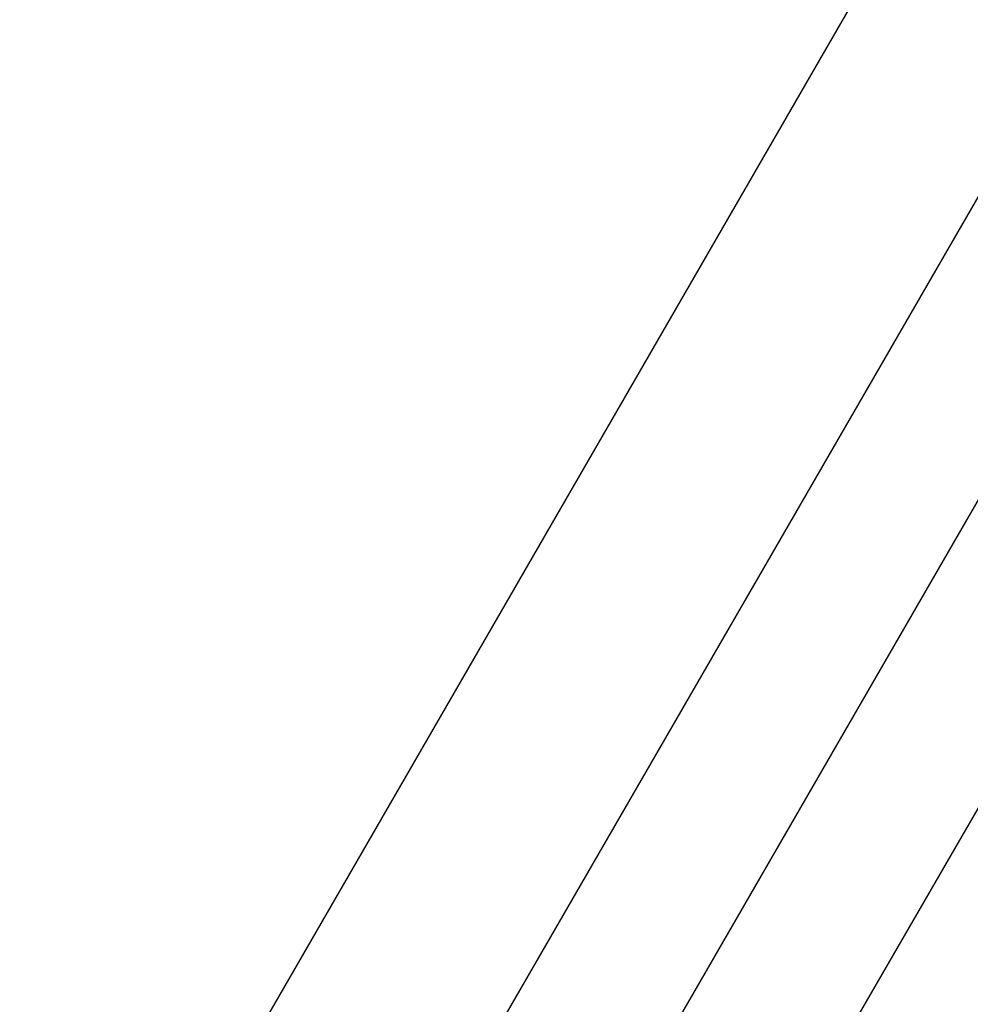
# Model space of a CAD drawing. Units: centimetres. Extents: x 6.03 to 13.71, y 5.01 to 14.4.
# Drawn here: x 10.95 to 11.13, y 11.89 to 12.08 of the extents above; entities that cross this region are included whole.
import ezdxf

# ---------------------------------------------------------------- set-up
doc = ezdxf.new("R2010")
doc.units = ezdxf.units.CM
doc.linetypes.add('HIDDEN', pattern=[0.1905, 0.127, -0.0635])
doc.styles.add('SLDTEXTSTYLE0', font='TXT', dxfattribs={"width": 0.75})
doc.dimstyles.new('SLDDIMSTYLE2', dxfattribs={"dimtxt": 0.15875, "dimasz": 0.08, "dimexe": 0, "dimexo": 0.0625, "dimgap": 0.0396875, "dimtad": 2, "dimdec": 0, "dimlfac": 100, "dimrnd": 1e-09, "dimzin": 12, "dimdsep": 46, "dimtxsty": 'SLDTEXTSTYLE0', "dimblk1": 'DOT', "dimblk2": 'DOT', "dimsah": 1, "dimcen": 0.09, "dimse1": 1, "dimse2": 1, "dimadec": 0, "dimazin": 3, "dimtfac": 1, "dimtdec": 0, "dimtofl": 0, "dimtmove": 0, "dimatfit": 3, "dimldrblk": 'DOT', "dimfxl": 1, "dimfrac": 2, "dimtolj": 1, "dimtzin": 12, "dimarcsym": 0})
doc.dimstyles.new('SLDDIMSTYLE3', dxfattribs={"dimtxt": 0.15875, "dimasz": 0.25, "dimexe": 0, "dimexo": 0.0625, "dimgap": 0.0396875, "dimtad": 2, "dimdec": 0, "dimlfac": 100, "dimrnd": 1e-09, "dimzin": 12, "dimdsep": 46, "dimtxsty": 'SLDTEXTSTYLE0', "dimsah": 1, "dimcen": 0, "dimadec": 0, "dimazin": 3, "dimtfac": 1, "dimtdec": 0, "dimtofl": 0, "dimtmove": 0, "dimatfit": 3, "dimfxl": 1, "dimfrac": 2, "dimtolj": 1, "dimtzin": 12, "dimarcsym": 0})

# ---------------------------------------------------------------- blocks, each defined once
blk = doc.blocks.new('_Dot')
at = {"color": 0, "linetype": 'ByBlock', "lineweight": -2}
blk.add_line((-0.5, 0), (-1, 0), dxfattribs=at)
at = {"color": 0, "linetype": 'ByBlock', "const_width": 0.5}
blk.add_lwpolyline([(-0.25, 0, 1), (0.25, 0, 1)], format="xyb", close=True, dxfattribs=at)
blk = doc.blocks.new('_D_4')
at = {"color": 7, "linetype": 'Continuous', "lineweight": 0}
blk.add_line((12.1287263637, 14.1878293385), (7.3069480648, 14.1878293385), dxfattribs=at)
at = {"color": 7, "linetype": 'Continuous', "lineweight": 18, "xscale": 0.08, "yscale": 0.08, "rotation": 180}
blk.add_blockref('_Dot', (7.3069480648, 14.1878293385), dxfattribs=at)
at = {"color": 7, "linetype": 'Continuous', "lineweight": 18, "xscale": 0.08, "yscale": 0.08}
blk.add_blockref('_Dot', (12.1287263637, 14.1878293385), dxfattribs=at)
at = {"color": 7, "linetype": 'Continuous', "lineweight": 18, "insert": (9.5418892971, 14.392468819), "char_height": 0.15875, "attachment_point": 1, "style": 'SLDTEXTSTYLE0'}
blk.add_mtext('482', dxfattribs=at)
blk = doc.blocks.new('_D_15')
at = {"color": 7, "linetype": 'Continuous', "lineweight": 0}
blk.add_line((10.9806843602, 12.8429672827), (10.6256514506, 11.2490285658), dxfattribs=at)
at = {"color": 7, "linetype": 'Continuous', "lineweight": 18}
blk.add_solid([(10.9806843602, 12.8429672827), (10.887288294, 12.6076437292), (10.9653746978, 12.5902508126)], dxfattribs=at)
at = {"color": 7, "linetype": 'Continuous', "lineweight": 18, "insert": (10.5645325576, 11.9090878692), "char_height": 0.15875, "attachment_point": 1, "rotation": 77.44295923659622, "style": 'SLDTEXTSTYLE0'}
blk.add_mtext('163', dxfattribs=at)

msp = doc.modelspace()

# ---------------------------------------------------------------- linework, layer by layer
at = {"color": 7, "linetype": 'Continuous', "lineweight": 25}
for p, q in [((10.8827108235, 11.6941025409), (11.1285829194, 12.1199655031)), ((10.7612963197, 11.4038064516), (11.1701514506, 12.1119643113)), ((11.1571360696, 12.0305210099), (10.7605006741, 11.3435283528)), ((10.7720668317, 11.3035615255), (11.1831168317, 12.0155210099))]:
    msp.add_line(p, q, dxfattribs=at)
at = {"color": 7, "linetype": 'HIDDEN', "lineweight": 18}
msp.add_arc((10.6256514506, 11.2490285658), 1.632999999999998, 346.2306163486, 78.4630409672, dxfattribs=at)
msp.add_arc((10.6256514506, 11.2490285658), 1.632999999999998, 346.2306163486, 78.4630409672, dxfattribs=at)

# ---------------------------------------------------------------- dimensions: what is measured, and where the dimension line sits
at = {"color": 7, "linetype": 'Continuous', "lineweight": 18}
dim = msp.add_linear_dim(base=(7.3069480648, 14.1878293385), p1=(12.1287263637, 11.2369707635), p2=(7.3069480648, 10.1959256822), dimstyle='SLDDIMSTYLE2', dxfattribs=at)
dim.commit()
dim.dimension.update_dxf_attribs({"geometry": '_D_4', "text_midpoint": (9.7178372142, 14.1878293385), "dimtype": 160})
dim = msp.add_radius_dim(center=(10.6256514506, 11.2490285658), mpoint=(10.9806843602, 12.8429672827), dimstyle='SLDDIMSTYLE3', override={"dimpost": '<>'}, dxfattribs=at)
dim.commit()
dim.dimension.update_dxf_attribs({"geometry": '_D_15', "text_midpoint": (10.8031689054, 12.0459989242), "dimtype": 164})

doc.saveas('drawing.dxf')
